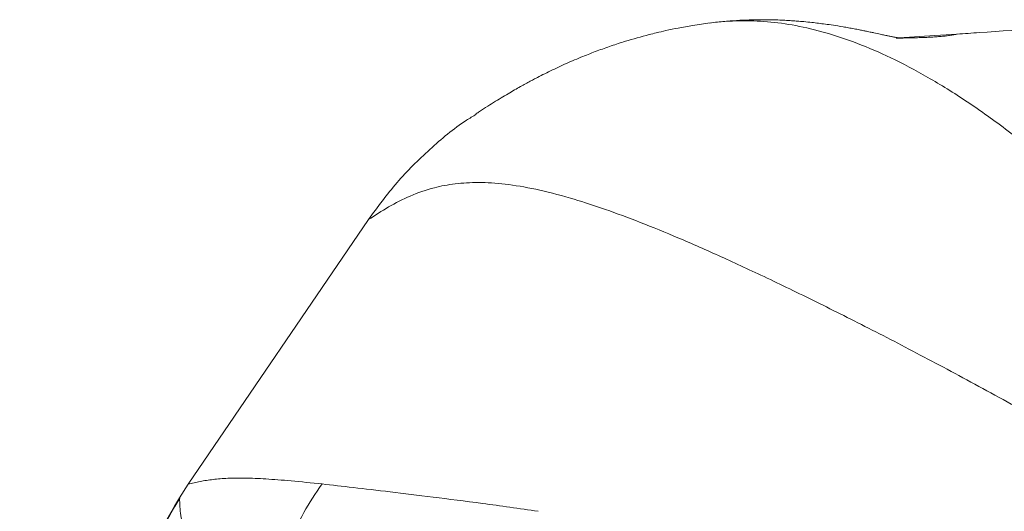
# Model space of a CAD drawing. Units: millimetres. Extents: x -11054 to 26430, y -4087 to 8397.
# Drawn here: x -1468 to -1263, y 1506 to 1609 of the extents above; entities that cross this region are included whole.
import ezdxf

# ---------------------------------------------------------------- set-up
doc = ezdxf.new("R2010")
doc.units = ezdxf.units.MM

msp = doc.modelspace()

# ---------------------------------------------------------------- linework, layer by layer
at = {"color": 8, "linetype": 'Continuous', "lineweight": 15}
msp.add_line((-1284.99, 1604.74), (-1277.61, 1605.23), dxfattribs=at)
at = {"color": 7, "linetype": 'Continuous', "lineweight": 15}
for p, q in [((-1277.61, 1605.23), (-1273, 1605.53)), ((-1432.78, 1512.05), (-1395.31, 1567)), ((-1434.56, 1509.25), (-1432.78, 1512.05))]:
    msp.add_line(p, q, dxfattribs=at)
for points, knots in [([(-1324.41, 1607.82), (-1322.3, 1608.03), (-1318.45, 1608.43), (-1312.44, 1608.18), (-1306.54, 1607.39), (-1300.32, 1605.91), (-1293.75, 1603.71), (-1286.7, 1600.68), (-1279.11, 1596.69), (-1270.96, 1591.64), (-1262.43, 1585.56), (-1253.55, 1578.54), (-1244.36, 1570.65), (-1234.33, 1561.44), (-1223.42, 1550.77), (-1211.58, 1538.51), (-1199.42, 1525.36), (-1191, 1515.83), (-1186.79, 1511.07)], [0, 0, 0, 0, 0.067573, 0.124023, 0.180676, 0.237521, 0.294549, 0.351747, 0.412591, 0.473612, 0.534608, 0.595388, 0.655987, 0.716435, 0.787516, 0.858456, 0.929279, 1, 1, 1, 1]), ([(-1273, 1605.5), (-1273.08, 1605.49), (-1273.39, 1605.45), (-1274.04, 1605.32), (-1274.94, 1605.19), (-1275.93, 1605.07), (-1277.01, 1604.97), (-1278.19, 1604.9), (-1279.42, 1604.84), (-1280.72, 1604.79), (-1282.3, 1604.75), (-1283.38, 1604.73), (-1284.26, 1604.71), (-1284.93, 1604.7), (-1285.43, 1604.69), (-1285.7, 1604.69), (-1285.68, 1604.69), (-1285.45, 1604.69), (-1285.28, 1604.69), (-1285.07, 1604.69), (-1284.85, 1604.68), (-1284.62, 1604.67), (-1284.47, 1604.67), (-1284.4, 1604.66), (-1284.4, 1604.67), (-1284.48, 1604.67), (-1284.65, 1604.69), (-1284.89, 1604.73), (-1285.25, 1604.78), (-1285.61, 1604.83), (-1285.96, 1604.89), (-1286.26, 1604.95), (-1286.59, 1605.01), (-1286.92, 1605.08), (-1287.27, 1605.15), (-1287.55, 1605.21), (-1288.06, 1605.31), (-1288.99, 1605.51), (-1289.91, 1605.71), (-1290.65, 1605.87), (-1290.99, 1605.94), (-1291.49, 1606.05), (-1291.98, 1606.15), (-1292.38, 1606.23), (-1292.83, 1606.32), (-1293.51, 1606.45), (-1294.46, 1606.64), (-1295.58, 1606.84), (-1297.1, 1607.11), (-1298.83, 1607.38), (-1300.81, 1607.66), (-1302.86, 1607.91), (-1304.79, 1608.11), (-1306.15, 1608.22), (-1307.23, 1608.3), (-1308.25, 1608.36), (-1309.55, 1608.43), (-1311.13, 1608.48), (-1312.99, 1608.51), (-1315.12, 1608.5), (-1317.53, 1608.43), (-1320.25, 1608.27), (-1322.16, 1608.09), (-1323.16, 1607.99)], [0, 0, 0, 0, 0.007933, 0.030282, 0.05004, 0.06722, 0.082482, 0.095, 0.104876, 0.11164, 0.117167, 0.123327, 0.130605, 0.13919, 0.149195, 0.163177, 0.179387, 0.196874, 0.213521, 0.229256, 0.257512, 0.282251, 0.317684, 0.354794, 0.393492, 0.432271, 0.471072, 0.512261, 0.554849, 0.600555, 0.623102, 0.646226, 0.669801, 0.691191, 0.709341, 0.720265, 0.73128, 0.744208, 0.759111, 0.76315, 0.767171, 0.770444, 0.771864, 0.773219, 0.774589, 0.776048, 0.77946, 0.78361, 0.787845, 0.796551, 0.805864, 0.823099, 0.834187, 0.84376, 0.851836, 0.860688, 0.872608, 0.887603, 0.904563, 0.924273, 0.946741, 0.971979, 1, 1, 1, 1]), ([(-1324.31, 1607.85), (-1325.51, 1607.68), (-1327.75, 1607.37), (-1330.8, 1606.82), (-1333.32, 1606.3), (-1335.33, 1605.83), (-1338.2, 1605.12), (-1341.35, 1604.23), (-1344.91, 1603.07), (-1347.86, 1602.02), (-1350.98, 1600.8), (-1354.22, 1599.42), (-1357.52, 1597.88), (-1359.88, 1596.69), (-1361.5, 1595.84), (-1362.46, 1595.32), (-1363.51, 1594.74), (-1364.7, 1594.08), (-1366, 1593.32), (-1367.41, 1592.48), (-1368.94, 1591.55), (-1370.57, 1590.52), (-1371.93, 1589.65), (-1372.72, 1589.12), (-1372.96, 1588.96)], [0, 0, 0, 0, 0.052133, 0.096913, 0.134357, 0.164482, 0.187304, 0.264809, 0.313453, 0.364431, 0.417915, 0.48283, 0.551573, 0.620337, 0.64088, 0.664263, 0.692907, 0.726805, 0.765944, 0.810308, 0.859878, 0.914631, 0.974545, 1, 1, 1, 1]), ([(-1395.31, 1567), (-1393.4, 1569.62), (-1389.57, 1574.85), (-1382.63, 1581.67), (-1377.05, 1586.39), (-1373.59, 1588.46), (-1372.91, 1588.87)], [0, 0, 0, 0, 0.308089, 0.61617, 0.924246, 1, 1, 1, 1]), ([(-1237.66, 1514.98), (-1242.53, 1517.82), (-1252.28, 1523.5), (-1266.07, 1531.13), (-1279.18, 1538.17), (-1291.52, 1544.57), (-1303.1, 1550.37), (-1313.68, 1555.48), (-1323.3, 1559.91), (-1331.99, 1563.7), (-1339.88, 1566.89), (-1347, 1569.49), (-1353.98, 1571.73), (-1360.68, 1573.43), (-1366.98, 1574.48), (-1372.5, 1574.81), (-1377.35, 1574.53), (-1382.1, 1573.62), (-1386.68, 1572), (-1391.15, 1569.71), (-1393.93, 1567.9), (-1395.31, 1567)], [0, 0, 0, 0, 0.04719, 0.094407, 0.141654, 0.188943, 0.236292, 0.283722, 0.328536, 0.373459, 0.418419, 0.463197, 0.507775, 0.564214, 0.620318, 0.676086, 0.731519, 0.78662, 0.858286, 0.929407, 1, 1, 1, 1]), ([(-1432.78, 1512.05), (-1431.96, 1512.25), (-1430.31, 1512.66), (-1427.63, 1513.09), (-1424.6, 1513.34), (-1421.04, 1513.38), (-1416.73, 1513.2), (-1411.58, 1512.8), (-1407.16, 1512.35), (-1404.95, 1512.12)], [0, 0, 0, 0, 0.1414788, 0.283402, 0.4257836, 0.5686319, 0.7119513, 0.8557421, 1, 1, 1, 1]), ([(-1404.95, 1512.12), (-1406.28, 1510.17), (-1408.95, 1506.26), (-1411.86, 1499.74), (-1413.95, 1492.91), (-1414.5, 1488.2), (-1414.78, 1485.86)], [0, 0, 0, 0, 0.248733, 0.5, 0.751267, 1, 1, 1, 1]), ([(-1360.03, 1506.45), (-1363.97, 1507.02), (-1371.85, 1508.16), (-1382.05, 1509.41), (-1390.95, 1510.5), (-1398.64, 1511.42), (-1402.85, 1511.88), (-1404.95, 1512.12)], [0, 0, 0, 0, 0.200509, 0.400947, 0.601139, 0.800831, 1, 1, 1, 1]), ([(-1434.5, 1509.21), (-1440.05, 1499.79), (-1451.16, 1480.94), (-1462.24, 1462.07), (-1467.78, 1452.64)], [0, 0, 0, 0, 0.500001, 1, 1, 1, 1]), ([(-1467.75, 1452.62), (-1462.23, 1462.07), (-1451.19, 1480.96), (-1440.1, 1499.82), (-1434.56, 1509.25)], [0, 0, 0, 0, 0.499999, 1, 1, 1, 1]), ([(-1434.49, 1509.21), (-1434.5, 1509.21), (-1434.58, 1509.26), (-1434.57, 1509.25), (-1434.56, 1509.25)], [0, 0, 0, 0, 0.069322, 1, 1, 1, 1]), ([(-1414.78, 1485.86), (-1416.79, 1486.8), (-1420.81, 1488.68), (-1425.37, 1491.7), (-1428.98, 1494.91), (-1431.64, 1498.31), (-1433.42, 1501.88), (-1434.43, 1505.58), (-1434.52, 1508.02), (-1434.56, 1509.25)], [0, 0, 0, 0, 0.144028, 0.287623, 0.430803, 0.573599, 0.716046, 0.858175, 1, 1, 1, 1])]:
    msp.add_open_spline(points, degree=3, knots=knots, dxfattribs=at)
at = {"color": 8, "linetype": 'Continuous', "lineweight": 15}
msp.add_open_spline([(-1273, 1605.53), (-1271.45, 1605.63), (-1261.06, 1606.31), (-1250.67, 1607.11), (-1241.82, 1607.79)], degree=3, knots=[0, 0, 0, 0, 0.148584, 1, 1, 1, 1], dxfattribs=at)

doc.saveas('drawing.dxf')
